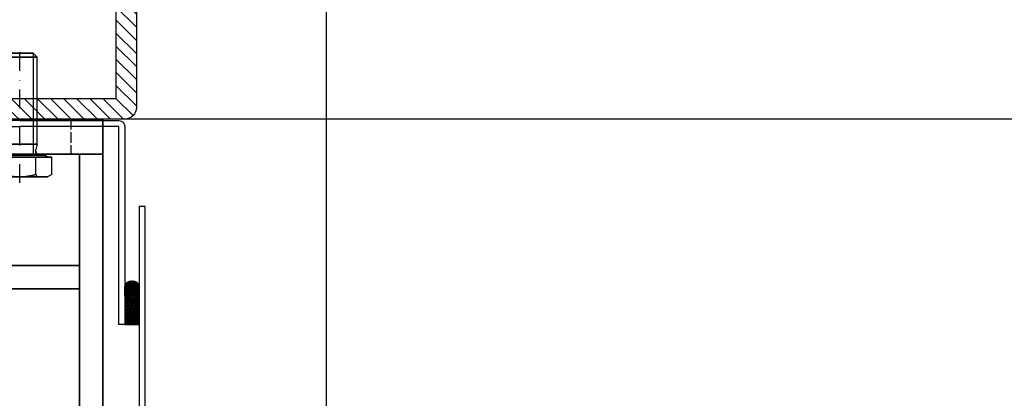
# Model space of a CAD drawing. Units: millimetres. Extents: x -98071 to 383206, y -112026 to 37255.
# Drawn here: x 56118 to 56456, y 18652 to 18782 of the extents above; entities that cross this region are included whole.
import ezdxf

# ---------------------------------------------------------------- set-up
doc = ezdxf.new("R2010")
doc.units = ezdxf.units.MM
for name, pattern in [('Ejes', [18, 12, -3, 0, -3]), ('Ga_Trazo y Punto (x5)', [12.7, 6.35, -3.175, 0, -3.175]), ('Trazos', [15, 12, -3])]:
    doc.linetypes.add(name, pattern=pattern)
doc.layers.get('0').update_dxf_attribs({"true_color": 0xc7271f})
for name, color, linetype in [('ACV Aluminio', 2, 'Continuous'), ('ACV Ejes', 181, 'Ejes'), ('ACV Gomas-sellado', 3, 'Continuous'), ('ACV Hierro-Inox', 1, 'Continuous'), ('ACV Montante 200', 7, 'Continuous'), ('ACV Obra', 33, 'Continuous'), ('ACV Sombreado-253', 253, 'Continuous'), ('ACV Sombreado-254', 254, 'Continuous'), ('ACV Tornillería', 14, 'Continuous'), ('ACV Tramas', 161, 'Continuous'), ('ACV Tramas-Obra', 31, 'Continuous'), ('ACV Trazos', 193, 'Trazos'), ('Ga_Ejes', 181, 'Ga_Trazo y Punto (x5)')]:
    doc.layers.add(name, color=color, linetype=linetype)
doc.layers.add('ACV Transparente', color=60, linetype='Continuous', plot=False)
pattern_1 = [(314.9999999999999, (-62662.90485423196, 135655.2474897541), (0.5612650846887356, 0.5612650846887345), []), (44.99999999999994, (-62662.90485423196, 135655.2474897541), (-0.5612650846887345, 0.5612650846887356), [])]
pattern_2 = [(314.9999999999999, (-62662.90485406148, 135650.2474897541), (0.5612650846887356, 0.5612650846887345), []), (44.99999999999994, (-62662.90485406148, 135650.2474897541), (-0.5612650846887345, 0.5612650846887356), [])]

# ---------------------------------------------------------------- blocks, each defined once
blk = doc.blocks.new('*U1023')
at = {"linetype": 'ByBlock'}
for points in [[(-6.651494223965692, 10.96965511460375), (-7.50000000000005, 9.500000000000831)], [(-6.651494223965692, 5.484827557302232), (-7.50000000000005, 5.974712595502687)], [(3.74999999999995, 6), (1.888228567655752, 5.501139848209249)], [(-6.651494223965692, -5.484827557300569), (-7.50000000000005, -5.974712595501025)], [(3.74999999999995, -6), (1.888228567655752, -5.501139848209249)], [(-6.651494223965692, -10.96965511460208), (-7.50000000000005, -9.499999999999169)]]:
    blk.add_lwpolyline(points, dxfattribs=at)
for points in [[(-6.651494223965692, 10.96965511460375), (-0.7500000000000497, 10.96965511460375)], [(-0.7500000000000497, -10.96965511460208), (-0.7500000000000497, 10.96965511460375)], [(-7.50000000000005, -9.499999999999169), (-7.50000000000005, 9.500000000000831)], [(-0.7500000000000497, 9.500000000000831), (-4.973799150320701e-14, 8.606184805551486)], [(-4.973799150320701e-14, -8.606184805551486), (-4.973799150320701e-14, 8.606184805551486)], [(-6.651494223965692, 5.484827557302232), (-0.7500000000000497, 5.484827557302232)], [(34.99999999999998, 4.630198970360219), (-4.973799150320701e-14, 4.630198970360219)], [(3.74999999999995, -6), (3.74999999999995, 6)], [(3.74999999999995, 6), (33.63019897036018, 6)], [(33.63019897036018, -6), (33.63019897036018, 6)], [(33.63019897036018, 6), (34.99999999999998, 4.630198970360219)], [(34.99999999999998, -4.630198970360219), (34.99999999999998, 4.630198970360219)], [(-6.651494223965692, -5.484827557300569), (-0.7500000000000497, -5.484827557300569)], [(34.99999999999998, -4.630198970360219), (-4.973799150320701e-14, -4.630198970360219)], [(3.74999999999995, -6), (33.63019897036018, -6)], [(33.63019897036018, -6), (34.99999999999998, -4.630198970360219)], [(-0.7500000000000497, -9.500000000000831), (-4.973799150320701e-14, -8.606184805551486)], [(-6.651494223965692, -10.96965511460208), (-0.7500000000000497, -10.96965511460208)]]:
    blk.add_lwpolyline(points)
for centre, radius, start, end in [((1.49999999999995, 6.950028587642308), 1.5, 180, 285.0000000000787), ((10.65149422391841, 8.384404281969182e-13), 18.15149422391846, 162.4120462259567, 197.5879537740433), ((1.49999999999995, -6.950028587642308), 1.5, 74.99999999991954, 180)]:
    blk.add_arc(centre, radius, start, end)
at = {"layer": 'Ga_Ejes'}
blk.add_lwpolyline([(-9.50000000000005, 0), (36.99999999999998, 0)], dxfattribs=at)
blk = doc.blocks.new('Anclaje 03-200 acero avellanado planta')
at = {"layer": 'ACV Ejes'}
for p, q in [((-133.1718532900049, -17.04195382402759), (-133.1718532900049, 10.54683341600685)), ((-80.67185329001222, -17.03513254162317), (-80.67185329001222, 10.55365469841126)), ((-133.1718532900049, -39.95804617592876), (-133.1718532900049, -67.54683341596319)), ((-80.67185329001222, -39.9648674583259), (-80.67185329001222, -67.55365469836033))]:
    blk.add_line(p, q, dxfattribs=at)
at = {"layer": 'ACV Hierro-Inox'}
for points in [[(59.32814671000233, -7.99999999998181), (-153.6859791969473, -7.99999999998181), (-153.6859791969473, 1.818989403545856e-11), (59.32814671000233, -7.275957614183426e-12), (59.32814671001688, -7.99999999998181)], [(71.32814671000233, -56.99999999998181), (71.32814671000233, 1.818989403545856e-11), (59.32814671000233, 1.818989403545856e-11), (59.32814671000233, -56.9999999999709), (71.32814671000233, -56.99999999998181)], [(59.32814671000233, -56.9999999999709), (-153.6859791969473, -56.99999999979991), (-153.6859791969327, -48.99999999997453), (59.32814671000233, -48.99999999997453), (59.32814671000233, -56.9999999999709)]]:
    blk.add_lwpolyline(points, dxfattribs=at)
for points in [[(-153.6859791969327, -48.99997140239429), (-145.6718532900049, -48.99999999997453), (-145.6718532900049, -7.99999999998181), (-153.6859791969473, -7.99999999998181)], [(13.07814670994412, -7.99999999998181), (21.07814670994412, -7.99999999998181), (21.07814670994412, -48.99997140239429), (13.07814670994412, -48.99997140239429)]]:
    blk.add_lwpolyline(points, close=True, dxfattribs=at)
at = {"layer": 'ACV Trazos', "ltscale": 0.3}
for p, q in [((-75.17185329001222, -7.999999999978172), (-75.17185329001222, 2.182787284255028e-11)), ((71.32814671000233, -10.99999999997817), (59.32814671000233, -10.99999999997817)), ((71.32814671000233, -45.99999999998545), (59.32814671000233, -45.99999999998545)), ((-138.6718532900049, -56.99999999998181), (-138.6718532900049, -48.99999999998181)), ((-75.17185329001222, -56.99999999997817), (-75.17185329001222, -48.99999999997817))]:
    blk.add_line(p, q, dxfattribs=at)
for points in [[(-138.6718532900049, -7.99999999998181), (-138.6718532900049, 1.455191522836685e-11)], [(-75.17185329001222, -7.999999999978172), (-75.17185328999767, 1.091393642127514e-11)]]:
    blk.add_lwpolyline(points, dxfattribs=at)
at = {"layer": 'ACV Tornillería'}
blk.add_blockref('*U1023', (59.00282560924825, -28.49999999998181), dxfattribs=at)
blk = doc.blocks.new('A$C0BA25535')
at = {"layer": 'ACV Gomas-sellado'}
h = blk.add_hatch(dxfattribs=at)
h.set_pattern_fill('ANSI37', color=256, scale=0.249999588930171, angle=269.9999999999999)
h.set_pattern_definition(pattern_1)
edge = h.paths.add_edge_path()
edge.add_line((-60.50000010465237, 36.00000540085315), (-60.50000010466692, 41.00000029963561))
edge.add_line((-60.50000010466692, 41.00000029963561), (-57.37499702712603, 41.00000026444908))
edge.add_arc((-58.10416248786578, 38.50000437466663), 2.604162383197691, -73.7397951184272, 73.73979544193543, ccw=False)
edge.add_line((-57.37499701301067, 36.00000848900238), (-60.50000010465237, 36.00000540085314))
h = blk.add_hatch(dxfattribs=at)
h.set_pattern_fill('ANSI37', color=256, scale=0.249999588930171, angle=269.9999999999999)
h.set_pattern_definition(pattern_1)
edge = h.paths.add_edge_path()
edge.add_line((-60.50000010465214, -35.99994820569987), (-60.5000001046667, -40.99994310448233))
edge.add_line((-60.5000001046667, -40.99994310448233), (-57.3749970271258, -40.9999430692958))
edge.add_arc((-58.10416248786555, -38.49994717951337), 2.604162383197691, 646.2602045580646, 793.7397951184272)
edge.add_line((-57.37499701301044, -35.99995129384912), (-60.50000010465214, -35.99994820569988))
at = {"layer": 'ACV Sombreado-254'}
h = blk.add_hatch(color=256, dxfattribs=at)
h.dxf.hatch_style = 1
edge = h.paths.add_edge_path()
edge.add_line((-60.5000001046667, 36.00000540085315), (-60.50000010468125, 41.00000029963561))
edge.add_line((-60.50000010468125, 41.00000029963561), (-57.3749970271258, 41.00000026444908))
edge.add_arc((-58.10416248786555, 38.50000437466663), 2.604162383197691, -73.7397951184272, 73.73979544193543, ccw=False)
edge.add_line((-57.37499701301044, 36.00000848900238), (-60.5000001046667, 36.00000540085314))
h = blk.add_hatch(color=256, dxfattribs=at)
h.dxf.hatch_style = 1
edge = h.paths.add_edge_path()
edge.add_line((-60.5000001046667, -35.99994820569987), (-60.50000010468125, -40.99994310448233))
edge.add_line((-60.50000010468125, -40.99994310448233), (-57.3749970271258, -40.9999430692958))
edge.add_arc((-58.10416248786555, -38.49994717951337), 2.604162383197691, 646.2602045580646, 793.7397951184272)
edge.add_line((-57.37499701301044, -35.99995129384912), (-60.5000001046667, -35.99994820569988))
at = {"layer": 'ACV Tramas'}
h = blk.add_hatch(dxfattribs=at)
h.set_pattern_fill('ANSI37', color=256, scale=0.249999588930171, angle=269.9999999999999)
h.set_pattern_definition(pattern_2)
h.paths.add_polyline_path([(-60.5000001046667, 36.00000523039201), (-60.5000001046667, 41.00000012917447), (-70.50000010471035, 41.00000018549039), (-70.5000001046667, 36.0000002893474)])
h = blk.add_hatch(dxfattribs=at)
h.set_pattern_fill('ANSI37', color=256, scale=0.249999588930171, angle=269.9999999999999)
h.set_pattern_definition(pattern_2)
h.paths.add_polyline_path([(-60.5000001046667, -35.99994803523873), (-60.5000001046667, -40.99994293402119), (-70.50000010471035, -40.9999429903371), (-70.5000001046667, -35.99994309419412)])
at = {"layer": 'ACV Aluminio'}
for points in [[(-0.5000000694271876, 2.859757660189644e-05), (-0.500000139905751, 34.00000020411971), (-0.4984322787604469, 34.00000020411971, 0.4139840836579792), (-2.499999998693966, 36.00000020398147), (-70.50000010466647, 36.00000020411247), (-70.50000010466647, 34.00000020411975), (-2.499999998693966, 34.00000020411971), (-2.499999998693966, 2.859757660189644e-05)], [(-0.5000000694271876, 2.859757660189644e-05), (-0.500000139905751, -33.99994300895924), (-0.4984322787604469, -33.99994300895924, -0.4139840836579792), (-2.499999998693966, -35.99994300882099), (-70.50000010466647, -35.99994300895193), (-70.50000010466647, -33.99994300895921), (-2.499999998693966, -33.99994300895924), (-2.499999998693966, 2.859757660189644e-05)]]:
    blk.add_lwpolyline(points, format="xyb", dxfattribs=at)
at = {"layer": 'ACV Gomas-sellado', "elevation": 0.001066544079635356}
for points in [[(-70.5000001046667, 36.0000002893474), (-70.5000001046667, 41.00000028936196), (-60.5000001046667, 41.00000028936196), (-60.5000001046667, 36.0000002893474)], [(-70.5000001046667, -35.99994309419412), (-70.5000001046667, -40.99994309420867), (-60.5000001046667, -40.99994309420867), (-60.5000001046667, -35.99994309419412)]]:
    blk.add_lwpolyline(points, close=True, dxfattribs=at)
for points in [[(-60.5000001046667, 36.00000045982309), (-57.37499701301044, 36.00000848900238, 0.7499999998412931), (-57.3749970271258, 41.00000026444907), (-60.5000001046667, 41.00000035598062)], [(-60.5000001046667, -35.99994326466981), (-57.37499701301044, -35.99995129384912, -0.7499999998412931), (-57.3749970271258, -40.99994306929581), (-60.5000001046667, -40.99994316082734)]]:
    blk.add_lwpolyline(points, format="xyb", close=True, dxfattribs=at)
at = {"layer": 'ACV Sombreado-253', "linetype": 'Trazos', "ltscale": 0.3, "const_width": 0.5}
blk.add_lwpolyline([(-0.2500000317086233, -25.99994309422254), (-0.2500000317013473, 26.00000028937575)], dxfattribs=at)
blk = doc.blocks.new('*U1086')
at = {"layer": 'ACV Aluminio'}
blk.add_lwpolyline([(-42.99997169188281, 250.7250949163363), (-42.9999716917955, 524.363621215417), (-40.9999716917955, 524.363621215417), (-40.99997169178823, 250.7250949163363), (-19.99997169188281, 250.7250949163217), (-19.99997169188281, 248.7250949163144), (-40.99997169188281, 248.7250949163436, -0.414213562373095)], format="xyb", close=True, dxfattribs=at)
at = {"rotation": 90}
blk.add_blockref('Anclaje 03-200 acero avellanado planta', (-28.50002859756566, 483.0354745054074), dxfattribs=at)
at = {"xscale": -1, "rotation": 270}
blk.add_blockref('A$C0BA25535', (-2.859757659479101e-05, 554.3636213554137), dxfattribs=at)
blk = doc.blocks.new('*U1042')
at = {"layer": 'ACV Aluminio'}
blk.add_lwpolyline([(42.99994309429895, 250.7250949163363), (42.99994309421164, 524.363621215417), (40.99994309421164, 524.363621215417), (40.99994309420436, 250.7250949163363), (19.99994309429895, 250.7250949163217), (19.99994309429895, 248.7250949163144), (40.99994309429895, 248.7250949163436, 0.414213562373095)], format="xyb", close=True, dxfattribs=at)
at = {"rotation": 90}
blk.add_blockref('Anclaje 03-200 acero avellanado planta', (-28.50002859756566, 483.0354745054074), dxfattribs=at)
at = {"xscale": -1, "rotation": 270}
blk.add_blockref('A$C0BA25535', (-2.859757659479101e-05, 554.3636213554137), dxfattribs=at)
blk = doc.blocks.new('400x80x7')
at = {"layer": 'ACV Tramas-Obra'}
h = blk.add_hatch(dxfattribs=at)
h.set_pattern_fill('ANSI31', color=256, angle=180, style=0)
h.set_pattern_definition([(135, (9570.38065779928, 1252.756977473866), (2.245064030267287, 2.245064030267289), [])])
h.paths.add_polyline_path([(-33, 393), (33, 393), (33, 7), (-33, 7)], flags=16)
edge = h.paths.add_edge_path()
edge.add_arc((-36, 396), 4, 90, 180, ccw=False)
edge.add_line((-36, 400), (36, 400))
edge.add_arc((36, 396), 4, 0, 90, ccw=False)
edge.add_line((40, 396), (40, 4))
edge.add_arc((36, 4), 4, -90, 0, ccw=False)
edge.add_line((36, 0), (-36, 0))
edge.add_arc((-36, 4), 4, 180, 270, ccw=False)
edge.add_line((-40, 4), (-40, 396))
at = {"layer": 'ACV Obra'}
blk.add_lwpolyline([(-40, 396, -0.414213562373095), (-36, 400), (36, 400, -0.414213562373095), (40, 396), (40, 4, -0.414213562373095), (36, 0), (-36, 0, -0.414213562373095), (-40, 4)], format="xyb", close=True, dxfattribs=at)
blk.add_lwpolyline([(-33, 393), (33, 393), (33, 7), (-33, 7)], close=True, dxfattribs=at)
blk = doc.blocks.new('A$C1FBC6BF8')
at = {"layer": 'ACV Obra'}
blk.add_lwpolyline([(6336.914608999032, 550.0000070442866), (-3806.328078394625, 550.0000070442329)], dxfattribs=at)

msp = doc.modelspace()

# ---------------------------------------------------------------- linework, layer by layer
at = {"layer": 'ACV Transparente'}
msp.add_lwpolyline([(56223.50953769171, 17472.79301300043), (65802.33373617774, 17472.79301300043), (65802.33373617765, 21772.74443001424), (56223.50953769161, 21772.74443001424)], close=True, dxfattribs=at)

# ---------------------------------------------------------------- block references
msp.add_blockref('400x80x7', (56118.45953769061, 18747.69502724379))
at = {"layer": 'ACV Montante 200'}
msp.add_blockref('*U1042', (56118.46107737003, 18193.3314059279), dxfattribs=at)
at = {"layer": 'ACV Montante 200', "xscale": -1}
msp.add_blockref('*U1086', (56118.46107734873, 18193.3314059357), dxfattribs=at)
at = {"layer": 'ACV Obra'}
msp.add_blockref('A$C1FBC6BF8', (59749.2874989999, 18197.69502019954), dxfattribs=at)

doc.saveas('drawing.dxf')
